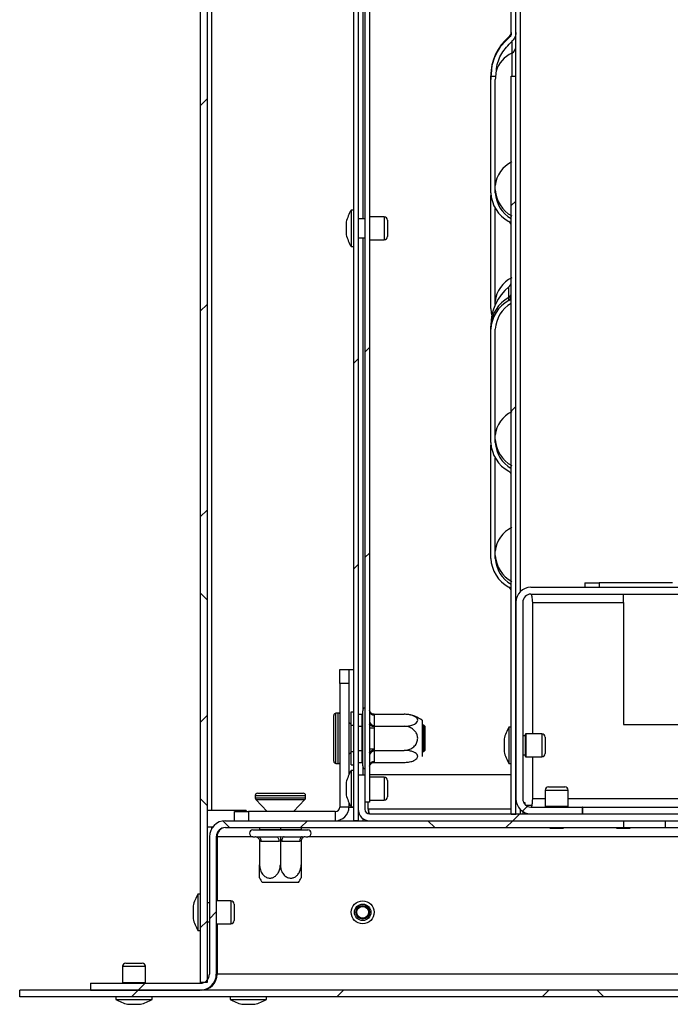
# Model space of a CAD drawing. Units: millimetres. Extents: x 70 to 5200, y 15 to 2445.
# Drawn here: x 4437 to 4579, y 1002 to 1217 of the extents above; entities that cross this region are included whole.
import ezdxf

# ---------------------------------------------------------------- set-up
doc = ezdxf.new("R2010")
doc.units = ezdxf.units.MM
doc.header["$LTSCALE"] = 10

msp = doc.modelspace()

# ---------------------------------------------------------------- hatches: boundary and pattern name
at = {"linetype": 'Continuous', "lineweight": 18}
h = msp.add_hatch(dxfattribs=at)
h.set_pattern_fill('ANSI32', scale=10, style=0)
edge = h.paths.add_edge_path(flags=0)
edge.add_line((4509.5225, 1042.0525), (4510.5225, 1042.0525))
edge.add_line((4510.5225, 1042.0525), (4510.5225, 1300.8525))
edge.add_arc((4511.5225, 1300.8525), 1, 90, 180, ccw=False)
edge.add_line((4511.5225, 1301.8525), (4520.0225, 1301.8525))
edge.add_arc((4520.0225, 1300.8525), 1, 0, 90, ccw=False)
edge.add_line((4521.0225, 1300.8525), (4521.0225, 1294.8525))
edge.add_line((4521.0225, 1294.8525), (4522.0225, 1294.8525))
edge.add_line((4522.0225, 1294.8525), (4522.0225, 1300.8525))
edge.add_arc((4520.0225, 1300.8525), 2, 0, 90)
edge.add_line((4520.0225, 1302.8525), (4511.5225, 1302.8525))
edge.add_arc((4511.5225, 1300.8525), 2, 90, 180)
edge.add_line((4509.5225, 1300.8525), (4509.5225, 1042.0525))
h = msp.add_hatch(dxfattribs=at)
h.set_pattern_fill('ANSI32', scale=10, style=0)
h.paths.add_polyline_path([(4513.0225, 1294.888), (4512.0225, 1294.888), (4512.0225, 1046.0919), (4513.0225, 1046.0919)], flags=0)
h = msp.add_hatch(dxfattribs=at)
h.set_pattern_fill('ANSI38', scale=10, style=0)
h.paths.add_polyline_path([(4476.0225, 1006.7525), (4477.5225, 1006.7525), (4477.5225, 1285.2525), (4476.0225, 1285.2525)], flags=0)
h = msp.add_hatch(dxfattribs=at)
h.set_pattern_fill('ANSI32', scale=10, style=0)
edge = h.paths.add_edge_path(flags=0)
edge.add_arc((4543.0225, 1262.383), 2, 360, 450)
edge.add_line((4543.0225, 1264.383), (4515.0225, 1264.383))
edge.add_line((4515.0225, 1264.383), (4515.0225, 1263.383))
edge.add_line((4515.0225, 1263.383), (4543.0225, 1263.383))
edge.add_arc((4543.0225, 1262.383), 1, 0, 90, ccw=False)
edge.add_line((4544.0225, 1262.383), (4544.0225, 1214.2426))
edge.add_spline(control_points=[(4544.0225, 1214.2426), (4544.0225, 1214.1048), (4544.0038, 1213.9657), (4543.9673, 1213.8328), (4543.9215, 1213.6655), (4543.8462, 1213.5038), (4543.7474, 1213.3612), (4543.6724, 1213.2531), (4543.5827, 1213.1539), (4543.4825, 1213.0686)], knot_values=[0.00010706, 0.00010706, 0.00010706, 0.00010706, 0.0005203, 0.0005203, 0.0005203, 0.00104069, 0.00104069, 0.00104069, 0.00143305, 0.00143305, 0.00143305, 0.00143305], weights=[1, 1, 1, 1, 1, 1, 1, 1, 1, 1], degree=3, periodic=0)
edge.add_spline(control_points=[(4543.4825, 1213.0686), (4542.4722, 1212.2095), (4541.6081, 1211.1455), (4540.9732, 1209.9812), (4540.3662, 1208.8683), (4539.9524, 1207.6313), (4539.752, 1206.3796), (4539.7421, 1206.3176), (4539.7327, 1206.2556), (4539.7237, 1206.1935)], knot_values=[0.00000026, 0.00000026, 0.00000026, 0.00000026, 0.0039788, 0.0039788, 0.0039788, 0.00777442, 0.00777442, 0.00777442, 0.00795974, 0.00795974, 0.00795974, 0.00795974], weights=[1, 1, 1, 1, 1, 1, 1, 1, 1, 1], degree=3, periodic=0)
edge.add_ellipse((4550.5225, 1203.3751), major_axis=(0, 14.802), ratio=0.74314483, start_angle=79.023384, end_angle=84.868402)
edge.add_line((4539.5666, 1204.699), (4540.571, 1204.699))
edge.add_ellipse((4550.5225, 1203.3751), major_axis=(0, 13.4563), ratio=0.74314483, start_angle=77.909925, end_angle=84.353651, ccw=False)
edge.add_spline(control_points=[(4540.7443, 1206.1935), (4540.7542, 1206.2558), (4540.7646, 1206.318), (4540.7756, 1206.3801), (4540.9779, 1207.5229), (4541.3767, 1208.6489), (4541.9515, 1209.657), (4542.514, 1210.6436), (4543.2589, 1211.5452), (4544.1225, 1212.2826)], knot_values=[0.00169196, 0.00169196, 0.00169196, 0.00169196, 0.00188077, 0.00188077, 0.00188077, 0.00540143, 0.00540143, 0.00540143, 0.00884609, 0.00884609, 0.00884609, 0.00884609], weights=[1, 1, 1, 1, 1, 1, 1, 1, 1, 1], degree=3, periodic=0)
edge.add_spline(control_points=[(4544.1225, 1212.2826), (4544.2709, 1212.4093), (4544.4054, 1212.5543), (4544.521, 1212.7116), (4544.6925, 1212.945), (4544.8258, 1213.2114), (4544.9102, 1213.4885), (4544.9842, 1213.7316), (4545.0225, 1213.9885), (4545.0225, 1214.2426)], knot_values=[0.00000026, 0.00000026, 0.00000026, 0.00000026, 0.00058577, 0.00058577, 0.00058577, 0.00146156, 0.00146156, 0.00146156, 0.00222969, 0.00222969, 0.00222969, 0.00222969], weights=[1, 1, 1, 1, 1, 1, 1, 1, 1, 1], degree=3, periodic=0)
edge.add_line((4545.0225, 1214.2426), (4545.0225, 1262.383))
h = msp.add_hatch(dxfattribs=at)
h.set_pattern_fill('ANSI32', scale=10, style=0)
h.paths.add_polyline_path([(4544.0225, 1204.699), (4544.0225, 1043.5176), (4545.0225, 1043.5176), (4545.0225, 1204.699)], flags=0)
h = msp.add_hatch(dxfattribs=at)
h.set_pattern_fill('ANSI32', scale=10, style=0)
edge = h.paths.add_edge_path(flags=0)
edge.add_line((4559.5225, 1043.5525), (4559.5225, 1045.0525))
edge.add_line((4559.5225, 1045.0525), (4548.3225, 1045.0525))
edge.add_arc((4548.3225, 1046.8525), 1.8, 180, 270, ccw=False)
edge.add_line((4546.5225, 1046.8525), (4546.5225, 1089.7525))
edge.add_arc((4548.3225, 1089.7525), 1.8, 90, 180, ccw=False)
edge.add_line((4548.3225, 1091.5525), (4724.8943, 1091.5525))
edge.add_line((4724.8943, 1091.5525), (4724.8943, 1093.0525))
edge.add_line((4724.8943, 1093.0525), (4548.3225, 1093.0525))
edge.add_arc((4548.3225, 1089.7525), 3.3, 90, 180)
edge.add_line((4545.0225, 1089.7525), (4545.0225, 1046.8525))
edge.add_arc((4548.3225, 1046.8525), 3.3, 180, 270)
edge.add_line((4548.3225, 1043.5525), (4559.5225, 1043.5525))
h = msp.add_hatch(dxfattribs=at)
h.set_pattern_fill('ANSI32', scale=10, style=0)
edge = h.paths.add_edge_path(flags=0)
edge.add_line((4513.0225, 1042.0525), (4760.0882, 1042.0525))
edge.add_line((4760.0882, 1042.0525), (4760.0882, 1043.5525))
edge.add_line((4760.0882, 1043.5525), (4513.0225, 1043.5525))
edge.add_arc((4513.0225, 1044.5525), 1, 180, 270, ccw=False)
edge.add_line((4512.0225, 1044.5525), (4512.0225, 1052.0525))
edge.add_line((4512.0225, 1052.0525), (4510.5225, 1052.0525))
edge.add_line((4510.5225, 1052.0525), (4510.5225, 1044.5525))
edge.add_arc((4513.0225, 1044.5525), 2.5, 180, 270)
h = msp.add_hatch(dxfattribs=at)
h.set_pattern_fill('ANSI38', scale=10, style=0)
edge = h.paths.add_edge_path(flags=0)
edge.add_line((4476.0225, 1006.5525), (4452.0225, 1006.5525))
edge.add_line((4452.0225, 1006.5525), (4452.0225, 1005.0525))
edge.add_line((4452.0225, 1005.0525), (4476.0225, 1005.0525))
edge.add_arc((4476.0225, 1008.5525), 3.5, 270, 360)
edge.add_line((4479.5225, 1008.5525), (4479.5225, 1038.5525))
edge.add_arc((4481.5225, 1038.5525), 2, 90, 180, ccw=False)
edge.add_line((4481.5225, 1040.5525), (4568.5731, 1040.5525))
edge.add_line((4568.5731, 1040.5525), (4568.5731, 1042.0525))
edge.add_line((4568.5731, 1042.0525), (4481.5225, 1042.0525))
edge.add_arc((4481.5225, 1038.5525), 3.5, 90, 180)
edge.add_line((4478.0225, 1038.5525), (4478.0225, 1008.5525))
edge.add_arc((4476.0225, 1008.5525), 2, -90, 0, ccw=False)
h = msp.add_hatch(dxfattribs=at)
h.set_pattern_fill('ANSI38', scale=10, style=0)
h.paths.add_polyline_path([(4436.5225, 1005.0525), (4436.5225, 1003.5525), (4584.2732, 1003.5525), (4584.2732, 1005.0525)], flags=0)

# ---------------------------------------------------------------- linework, layer by layer
at = {"color": 7, "linetype": 'Continuous', "lineweight": 25}
for p, q in [((4478.5225, 1044.2525), (4478.5225, 1343.2525)), ((4509.5225, 1300.8525), (4509.5225, 1042.0525)), ((4510.5225, 1300.8525), (4510.5225, 1042.0525)), ((4512.0225, 1294.888), (4512.0225, 1046.0919)), ((4513.0225, 1294.888), (4513.0225, 1046.0919)), ((4476.0225, 1285.2525), (4476.0225, 1006.7525)), ((4477.5225, 1285.2525), (4477.5225, 1006.7525)), ((4544.0225, 1214.2426), (4544.0225, 1262.383)), ((4545.0225, 1214.2426), (4545.0225, 1262.383)), ((4545.0225, 1211.0158), (4545.0225, 1214.2426)), ((4545.0225, 1204.699), (4545.0225, 1211.0158)), ((4539.5225, 1204.637), (4539.5225, 1204.8035)), ((4539.5225, 1203.9678), (4539.5225, 1204.637)), ((4539.5666, 1204.699), (4540.571, 1204.699)), ((4544.0225, 1204.699), (4545.0225, 1204.699)), ((4544.0225, 1043.5176), (4544.0225, 1204.699)), ((4545.0225, 1043.5176), (4545.0225, 1204.699)), ((4539.5225, 1179.2236), (4539.5225, 1203.9678)), ((4540.5225, 1179.2236), (4540.5225, 1203.9678)), ((4539.529, 1178.9428), (4539.5225, 1178.6621)), ((4539.5225, 1153.9178), (4539.5225, 1178.6621)), ((4509.5225, 1175.4275), (4508.9725, 1175.4275)), ((4508.9725, 1175.4275), (4508.9725, 1167.4775)), ((4540.5225, 1154.8262), (4540.5225, 1175.818)), ((4507.9225, 1172.8525), (4507.9225, 1170.0525)), ((4512.0225, 1173.5025), (4510.5225, 1173.5025)), ((4516.2225, 1173.9525), (4513.0225, 1173.9525)), ((4516.9225, 1173.2525), (4516.9225, 1169.6525)), ((4510.5225, 1169.4025), (4512.0225, 1169.4025)), ((4513.0225, 1168.9525), (4516.2225, 1168.9525)), ((4508.9725, 1167.4775), (4509.5225, 1167.4775)), ((4543.4825, 1155.6891), (4543.4825, 1156.3582)), ((4539.5225, 1149.408), (4539.5225, 1150.0771)), ((4539.5225, 1124.6637), (4539.5225, 1149.408)), ((4540.5225, 1124.6637), (4540.5225, 1149.408)), ((4539.529, 1124.383), (4539.5225, 1124.1022)), ((4539.5225, 1099.358), (4539.5225, 1124.1022)), ((4540.5225, 1099.358), (4540.5225, 1121.2582)), ((4548.3225, 1093.0525), (4724.8943, 1093.0525)), ((4560.0718, 1094.0525), (4560.0718, 1093.0525)), ((4560.0718, 1094.0525), (4563.2273, 1094.0525)), ((4579.2624, 1094.0525), (4563.2273, 1094.0525)), ((4563.2273, 1094.0525), (4563.2273, 1093.0525)), ((4548.3225, 1091.5525), (4724.8943, 1091.5525)), ((4568.5225, 1089.7525), (4568.5225, 1091.5525)), ((4545.0225, 1089.7525), (4545.0225, 1046.8525)), ((4546.5225, 1089.7525), (4546.5225, 1046.8525)), ((4548.6438, 1089.7525), (4568.5225, 1089.7525)), ((4548.6438, 1089.7525), (4548.6438, 1061.0176)), ((4568.5225, 1089.7525), (4568.5225, 1063.0525)), ((4506.5225, 1075.0525), (4508.5225, 1075.0525)), ((4506.5225, 1072.0525), (4506.5225, 1075.0525)), ((4508.5225, 1075.0525), (4508.5225, 1072.0525)), ((4508.5225, 1075.0525), (4509.5225, 1075.0525)), ((4508.5225, 1072.0525), (4506.5225, 1072.0525)), ((4506.5225, 1072.0525), (4506.5225, 1045.0525)), ((4508.5225, 1072.0525), (4508.5225, 1052.1309)), ((4505.1786, 1055.0525), (4505.1786, 1065.0525)), ((4506.1822, 1065.5525), (4505.6786, 1065.5525)), ((4509.0225, 1065.826), (4509.5225, 1065.826)), ((4509.0225, 1062.9393), (4509.0225, 1065.826)), ((4510.5225, 1065.3064), (4511.4225, 1065.3064)), ((4511.4225, 1065.3064), (4511.5225, 1065.4219)), ((4511.4225, 1062.6795), (4511.4225, 1065.3064)), ((4511.5225, 1054.8564), (4511.5225, 1066.0525)), ((4511.5225, 1054.0525), (4511.5225, 1066.0525)), ((4514.0168, 1065.3064), (4514.0225, 1065.1328)), ((4514.0168, 1065.3064), (4520.6225, 1065.3064)), ((4514.0168, 1065.3064), (4514.0225, 1065.1328)), ((4514.0225, 1065.1328), (4514.0225, 1062.853)), ((4509.0225, 1063.0975), (4508.5225, 1063.5618)), ((4509.0225, 1062.9393), (4509.5225, 1062.9393)), ((4509.0225, 1057.1658), (4509.0225, 1062.9393)), ((4510.5225, 1062.6795), (4511.4225, 1062.6795)), ((4511.5225, 1062.7372), (4511.4225, 1062.6795)), ((4511.4225, 1057.4256), (4511.4225, 1062.6795)), ((4514.0225, 1062.853), (4514.0168, 1062.6795)), ((4514.0225, 1062.853), (4514.0168, 1062.6795)), ((4514.0168, 1062.6795), (4514.0225, 1062.3323)), ((4514.0168, 1062.6795), (4520.6225, 1062.6795)), ((4514.0168, 1062.6795), (4514.0225, 1062.3323)), ((4524.5225, 1063.9929), (4524.5225, 1062.0227)), ((4524.5225, 1063.9929), (4524.5225, 1056.1121)), ((4524.8786, 1062.9525), (4524.5225, 1062.9525)), ((4525.1786, 1062.6525), (4524.8786, 1062.9525)), ((4524.8786, 1057.1525), (4524.8786, 1062.9525)), ((4525.1786, 1057.4525), (4525.1786, 1062.6525)), ((4568.5225, 1063.0525), (4608.5225, 1063.0525)), ((4513.0225, 1062.3323), (4514.0225, 1062.3323)), ((4514.0225, 1062.3323), (4514.0225, 1057.7727)), ((4524.5225, 1062.0227), (4524.5225, 1056.1121)), ((4544.0225, 1062.4926), (4543.4725, 1062.4926)), ((4543.4725, 1062.4926), (4543.4725, 1054.5426)), ((4547.0225, 1060.5676), (4546.5225, 1060.5676)), ((4547.0225, 1060.8176), (4547.0225, 1056.2176)), ((4550.7225, 1061.0176), (4547.2225, 1061.0176)), ((4542.4225, 1059.9176), (4542.4225, 1057.1176)), ((4551.4225, 1060.3176), (4551.4225, 1056.7176)), ((4508.5225, 1056.5433), (4509.0225, 1057.0076)), ((4509.0225, 1057.1658), (4509.5225, 1057.1658)), ((4509.0225, 1054.279), (4509.0225, 1057.1658)), ((4510.5225, 1057.4256), (4511.4225, 1057.4256)), ((4511.5225, 1057.3678), (4511.4225, 1057.4256)), ((4511.4225, 1054.7986), (4511.4225, 1057.4256)), ((4513.0225, 1057.7727), (4514.0225, 1057.7727)), ((4514.0225, 1057.7727), (4514.0168, 1057.4256)), ((4514.0225, 1057.7727), (4514.0168, 1057.4256)), ((4514.0168, 1057.4256), (4520.6225, 1057.4256)), ((4514.0168, 1057.4256), (4514.0225, 1057.252)), ((4514.0168, 1057.4256), (4514.0225, 1057.252)), ((4514.0225, 1057.252), (4514.0225, 1054.9722)), ((4524.5225, 1057.1525), (4524.8786, 1057.1525)), ((4524.8786, 1057.1525), (4525.1786, 1057.4525)), ((4546.5225, 1056.4676), (4547.0225, 1056.4676)), ((4505.6786, 1054.5525), (4506.1822, 1054.5525)), ((4509.0225, 1054.279), (4509.5225, 1054.279)), ((4510.5225, 1054.7986), (4511.4225, 1054.7986)), ((4511.5225, 1054.6832), (4511.4225, 1054.7986)), ((4511.5225, 1054.0525), (4511.5225, 1054.8564)), ((4514.0225, 1054.9722), (4514.0168, 1054.7986)), ((4514.0225, 1054.9722), (4514.0168, 1054.7986)), ((4514.0168, 1054.7986), (4520.6225, 1054.7986)), ((4543.4725, 1054.5426), (4544.0225, 1054.5426)), ((4547.2225, 1056.0176), (4550.7225, 1056.0176)), ((4548.6438, 1056.0176), (4548.6438, 1046.8525)), ((4509.5225, 1053.0275), (4508.9725, 1053.0275)), ((4508.9725, 1053.0275), (4508.9725, 1045.0775)), ((4510.5225, 1052.0525), (4510.5225, 1044.5525)), ((4510.5225, 1052.0525), (4512.0225, 1052.0525)), ((4512.0225, 1052.0525), (4512.0225, 1044.5525)), ((4544.0225, 1052.0525), (4513.0225, 1052.0525)), ((4507.9225, 1050.4525), (4507.9225, 1047.6525)), ((4516.2225, 1051.5525), (4513.0225, 1051.5525)), ((4516.9225, 1050.8525), (4516.9225, 1047.2525)), ((4488.0225, 1047.5525), (4488.0225, 1047.0489)), ((4488.5225, 1048.0525), (4496.9731, 1048.0525)), ((4496.9731, 1048.0525), (4498.5225, 1048.0525)), ((4499.0225, 1047.0489), (4499.0225, 1047.5525)), ((4551.4225, 1048.7525), (4551.4225, 1045.2525)), ((4552.1225, 1049.4525), (4555.7225, 1049.4525)), ((4556.4225, 1045.2525), (4556.4225, 1048.7525)), ((4488.1561, 1046.7086), (4490.6225, 1044.0525)), ((4496.4225, 1044.0525), (4498.8889, 1046.7086)), ((4508.5225, 1045.9741), (4508.5225, 1045.0525)), ((4513.0225, 1046.0919), (4512.0225, 1046.0919)), ((4512.7296, 1044.5525), (4512.7296, 1046.0919)), ((4513.0225, 1046.5525), (4516.2225, 1046.5525)), ((4547.0225, 1045.9824), (4546.7467, 1045.9824)), ((4547.0225, 1045.6075), (4547.0225, 1045.9824)), ((4478.5225, 1044.2525), (4477.5225, 1044.2525)), ((4486.0225, 1044.2525), (4478.5225, 1044.2525)), ((4483.5225, 1042.0525), (4483.5225, 1044.0525)), ((4483.5225, 1044.0525), (4486.5225, 1044.0525)), ((4486.0225, 1044.2525), (4486.0225, 1044.0525)), ((4486.5225, 1044.0525), (4486.5225, 1042.0525)), ((4505.5225, 1044.0525), (4486.5225, 1044.0525)), ((4505.5225, 1044.0525), (4505.5225, 1042.0525)), ((4508.5225, 1045.0525), (4506.5225, 1045.0525)), ((4508.5225, 1045.0525), (4509.5225, 1045.0525)), ((4508.9725, 1045.0775), (4509.5225, 1045.0775)), ((4512.7296, 1044.5525), (4512.8027, 1043.5972)), ((4513.0225, 1043.5525), (4760.0882, 1043.5525)), ((4544.0225, 1043.5176), (4545.0225, 1043.5176)), ((4546.5225, 1044.0867), (4546.5225, 1043.5525)), ((4547.0225, 1043.5525), (4547.0225, 1043.8194)), ((4548.3225, 1045.0525), (4559.5225, 1045.0525)), ((4548.3225, 1043.5525), (4559.5225, 1043.5525)), ((4559.5225, 1045.0525), (4559.5225, 1043.5525)), ((4559.5932, 1045.0525), (4559.5225, 1045.0525)), ((4559.5932, 1045.0525), (4559.5932, 1043.5525)), ((4559.5932, 1045.0525), (4651.5225, 1045.0525)), ((4481.5225, 1042.0525), (4568.5731, 1042.0525)), ((4510.5225, 1042.0525), (4509.5225, 1042.0525)), ((4513.0225, 1042.0525), (4760.0882, 1042.0525)), ((4568.5731, 1042.0525), (4568.5731, 1040.5525)), ((4577.6398, 1042.0525), (4577.6398, 1040.5525)), ((4477.5225, 1040.7525), (4478.5225, 1040.7525)), ((4478.5225, 1040.7525), (4478.8003, 1040.7525)), ((4481.5225, 1040.5525), (4568.5731, 1040.5525)), ((4487.5225, 1040.0525), (4490.5225, 1040.0525)), ((4488.8725, 1040.0525), (4488.9725, 1040.1525)), ((4488.9725, 1040.5525), (4488.9725, 1040.1525)), ((4488.9725, 1040.1525), (4493.5225, 1040.1525)), ((4490.5225, 1040.0525), (4499.5225, 1040.0525)), ((4493.5225, 1040.5525), (4493.5225, 1040.1525)), ((4493.5225, 1040.0525), (4493.5225, 1040.1525)), ((4493.5225, 1040.1525), (4498.0725, 1040.1525)), ((4498.0725, 1040.5525), (4498.0725, 1040.1525)), ((4498.1725, 1040.0525), (4498.0725, 1040.1525)), ((4552.5225, 1040.4525), (4555.3225, 1040.4525)), ((4567.1225, 1040.4525), (4569.9225, 1040.4525)), ((4568.5731, 1040.5525), (4577.6398, 1040.5525)), ((4577.6398, 1040.5525), (4602.7055, 1040.5525)), ((4478.0225, 1038.5525), (4478.0225, 1008.5525)), ((4479.5225, 1038.5525), (4479.5225, 1008.5525)), ((4479.6992, 1038.5525), (4479.6992, 1024.5525)), ((4487.5225, 1038.5525), (4487.9725, 1038.5525)), ((4487.9725, 1038.5525), (4488.1747, 1038.5733)), ((4488.1747, 1038.5733), (4488.7731, 1038.5525)), ((4488.7731, 1038.5525), (4492.7218, 1038.5525)), ((4488.9725, 1037.5582), (4488.9725, 1032.4525)), ((4489.2731, 1037.5525), (4488.9725, 1037.5582)), ((4493.2218, 1037.5525), (4489.2731, 1037.5525)), ((4492.7218, 1038.5525), (4493.5225, 1038.5733)), ((4493.5225, 1037.5582), (4493.2218, 1037.5525)), ((4493.5225, 1038.5733), (4494.3231, 1038.5525)), ((4493.5225, 1037.5582), (4493.5225, 1032.4525)), ((4493.8231, 1037.5525), (4493.5225, 1037.5582)), ((4497.7718, 1037.5525), (4493.8231, 1037.5525)), ((4494.3231, 1038.5525), (4498.2718, 1038.5525)), ((4498.0725, 1037.5582), (4497.7718, 1037.5525)), ((4498.0725, 1037.5582), (4498.0725, 1032.4525)), ((4498.2718, 1038.5525), (4498.8703, 1038.5733)), ((4498.8703, 1038.5733), (4499.0725, 1038.5525)), ((4499.0725, 1038.5525), (4499.5225, 1038.5525)), ((4496.935, 1028.5525), (4489.582, 1028.5525)), ((4497.4629, 1028.5525), (4496.935, 1028.5525)), ((4476.0225, 1026.0275), (4475.4725, 1026.0275)), ((4475.4725, 1026.0275), (4475.4725, 1018.0775)), ((4478.0225, 1024.1025), (4477.5225, 1024.1025)), ((4482.7225, 1024.5525), (4479.5225, 1024.5525)), ((4483.4225, 1023.8525), (4483.4225, 1020.2525)), ((4474.4225, 1023.4525), (4474.4225, 1020.6525)), ((4477.5225, 1020.0025), (4478.0225, 1020.0025)), ((4479.5225, 1019.5525), (4482.7225, 1019.5525)), ((4479.6992, 1019.5525), (4479.6992, 1008.5525)), ((4475.4725, 1018.0775), (4476.0225, 1018.0775)), ((4459.7225, 1010.9525), (4461.5225, 1010.9525)), ((4461.5225, 1010.9525), (4463.3225, 1010.9525)), ((4459.0225, 1010.2525), (4459.0225, 1006.7525)), ((4464.0225, 1006.7525), (4464.0225, 1010.2525)), ((4477.5225, 1006.7525), (4476.0225, 1006.7525)), ((4584.2732, 1005.0525), (4436.5225, 1005.0525)), ((4436.5225, 1003.5525), (4436.5225, 1005.0525)), ((4452.0225, 1006.5525), (4452.0225, 1005.0525)), ((4452.0225, 1006.5525), (4476.0225, 1006.5525)), ((4452.0225, 1005.0525), (4476.0225, 1005.0525)), ((4476.1992, 1005.057), (4476.1992, 1005.0525)), ((4584.2732, 1003.5525), (4436.5225, 1003.5525)), ((4457.5475, 1003.5525), (4457.5475, 1003.0025)), ((4457.5475, 1003.0025), (4461.5225, 1003.0025)), ((4461.5225, 1003.0025), (4465.4975, 1003.0025)), ((4465.4975, 1003.0025), (4465.4975, 1003.5525)), ((4482.5475, 1003.5525), (4482.5475, 1003.0025)), ((4482.5475, 1003.0025), (4486.5225, 1003.0025)), ((4486.5225, 1003.0025), (4490.4975, 1003.0025)), ((4490.4975, 1003.0025), (4490.4975, 1003.5525)), ((4460.1225, 1001.9525), (4461.5225, 1001.9525)), ((4461.5225, 1001.9525), (4462.9225, 1001.9525)), ((4485.1225, 1001.9525), (4486.5225, 1001.9525)), ((4486.5225, 1001.9525), (4487.9225, 1001.9525))]:
    msp.add_line(p, q, dxfattribs=at)
at = {"color": 8, "linetype": 'Continuous', "lineweight": 25}
for p, q in [((4511.5225, 1269.4025), (4511.5225, 1173.5025)), ((4546.0225, 1092.119), (4546.0225, 1243.3958)), ((4543.4825, 1213.0686), (4543.4825, 1213.2556)), ((4544.1225, 1212.4872), (4544.1225, 1209.7304)), ((4544.1225, 1209.7304), (4544.1225, 1204.699)), ((4516.2225, 1173.9525), (4516.2225, 1168.9525)), ((4511.5225, 1169.4025), (4511.5225, 1066.0525)), ((4543.4825, 1156.3582), (4543.4825, 1158.6958)), ((4505.6786, 1054.5525), (4505.6786, 1065.5525)), ((4506.1822, 1054.5525), (4506.1822, 1065.5525)), ((4547.2225, 1061.0176), (4547.2225, 1056.0176)), ((4550.7225, 1061.0176), (4550.7225, 1056.0176)), ((4511.5225, 1054.0525), (4511.5225, 1052.0525)), ((4516.2225, 1051.5525), (4516.2225, 1046.5525)), ((4488.0225, 1047.5525), (4497.3182, 1047.5525)), ((4497.3182, 1047.5525), (4499.0225, 1047.5525)), ((4551.4225, 1048.7525), (4556.4225, 1048.7525)), ((4488.0225, 1047.0489), (4497.3182, 1047.0489)), ((4488.1561, 1046.7086), (4497.226, 1046.7086)), ((4497.226, 1046.7086), (4498.8889, 1046.7086)), ((4497.3182, 1047.0489), (4499.0225, 1047.0489)), ((4547.1547, 1045.4827), (4548.5029, 1045.4827)), ((4551.4225, 1046.8525), (4548.6438, 1046.8525)), ((4596.0225, 1046.8525), (4556.4225, 1046.8525)), ((4544.0225, 1044.5525), (4512.7296, 1044.5525)), ((4546.0225, 1043.5525), (4546.0225, 1044.4861)), ((4551.4225, 1045.2525), (4556.4225, 1045.2525)), ((4511.5225, 1042.5525), (4511.5225, 1042.0525)), ((4478.5225, 1040.3553), (4478.5225, 1040.7525)), ((4487.5225, 1038.5525), (4479.6992, 1038.5525)), ((4630.0065, 1038.5525), (4499.5225, 1038.5525)), ((4482.7225, 1024.5525), (4482.7225, 1019.5525)), ((4459.0225, 1010.2525), (4461.5225, 1010.2525)), ((4461.5225, 1010.2525), (4464.0225, 1010.2525)), ((4459.0225, 1006.7525), (4461.5225, 1006.7525)), ((4461.5225, 1006.7525), (4464.0225, 1006.7525)), ((4630.0065, 1008.5525), (4479.6992, 1008.5525))]:
    msp.add_line(p, q, dxfattribs=at)
at = {"color": 7, "linetype": 'Continuous', "lineweight": 25, "flags": 128}
for points in [[(4539.5225, 1153.9178), (4539.5884, 1153.0242), (4539.7263, 1152.3514)], [(4552.1761, 1040.5525), (4552.1876, 1040.549), (4552.5225, 1040.4525)], [(4555.3225, 1040.4525), (4555.6573, 1040.549), (4555.6688, 1040.5525)], [(4566.7761, 1040.5525), (4566.7876, 1040.549), (4567.1225, 1040.4525)], [(4569.9225, 1040.4525), (4570.2573, 1040.549), (4570.2688, 1040.5525)], [(4488.7731, 1038.5525), (4488.8706, 1038.5333), (4488.9644, 1038.4764), (4489.0509, 1038.384), (4489.1267, 1038.2596), (4489.1888, 1038.1081), (4489.235, 1037.9352), (4489.2635, 1037.7476), (4489.2731, 1037.5525)], [(4492.7218, 1038.5525), (4492.8194, 1038.5333), (4492.9132, 1038.4764), (4492.9996, 1038.384), (4493.0754, 1038.2596), (4493.1376, 1038.1081), (4493.1838, 1037.9352), (4493.2122, 1037.7476), (4493.2218, 1037.5525)], [(4494.3231, 1038.5525), (4494.2256, 1038.5333), (4494.1318, 1038.4764), (4494.0453, 1038.384), (4493.9695, 1038.2596), (4493.9074, 1038.1081), (4493.8612, 1037.9352), (4493.8327, 1037.7476), (4493.8231, 1037.5525)], [(4498.2718, 1038.5525), (4498.1743, 1038.5333), (4498.0805, 1038.4764), (4497.994, 1038.384), (4497.9183, 1038.2596), (4497.8561, 1038.1081), (4497.8099, 1037.9352), (4497.7814, 1037.7476), (4497.7718, 1037.5525)]]:
    msp.add_lwpolyline(points, dxfattribs=at)
at = {"color": 7, "linetype": 'Continuous', "lineweight": 25}
for radius in [2.5, 1.8, 1.5, 1.3]:
    msp.add_circle((4511.5225, 1022.0525), radius, dxfattribs=at)
for centre, radius, start, end in [((4550.5225, 1204.8035), 11, 129.791819, 180), ((4542.5225, 1214.4082), 1.5, 309.791819, 0), ((4543.4822, 1211.1365), 1.5449, 294.481547, 355.519488), ((4545.6779, 1204.6324), 6.1554, 165.308563, 179.957339), ((4545.615, 1203.9674), 6.0926, 173.102916, 179.995575), ((4546.0646, 1203.9673), 5.5421, 172.412955, 179.99411), ((4546.6834, 1180.3256), 6.1798, 114.481547, 175.519488), ((4547.0988, 1179.6112), 7.5862, 182.92906, 241.530324), ((4547.41, 1180.2451), 6.8966, 182.92906, 241.530324), ((4547.3743, 1179.5617), 6.8602, 182.82551, 240.751863), ((4518.9629, 1169.8522), 11.4409, 150.835516, 164.796457), ((4516.2225, 1173.2525), 0.7, 360, 90), ((4542.9893, 1172.033), 1.0345, 2.92906, 61.530324), ((4518.9629, 1173.0529), 11.4409, 195.203543, 209.164484), ((4516.2225, 1169.6525), 0.7, 270, 0), ((4546.6834, 1155.0199), 6.1798, 114.481547, 175.519488), ((4542.5225, 1159.8483), 1.5, 309.791819, 0), ((4550.5225, 1150.2436), 11, 129.791819, 180), ((4542.9893, 1157.2676), 1.0345, 298.469676, 357.07094), ((4547.0988, 1149.6894), 7.5862, 118.469676, 177.07094), ((4547.0988, 1149.0203), 7.5862, 118.469676, 177.07094), ((4547.3743, 1149.0698), 6.8602, 119.248137, 177.17449), ((4542.9893, 1156.5985), 1.0345, 298.469676, 357.07094), ((4546.6834, 1125.7657), 6.1798, 114.481547, 175.519488), ((4547.41, 1125.6852), 6.8966, 182.92906, 241.530324), ((4547.0988, 1125.0513), 7.5862, 182.92906, 241.530324), ((4547.3743, 1125.0019), 6.8602, 182.82551, 240.751863), ((4542.9893, 1117.4732), 1.0345, 2.92906, 61.530324), ((4546.6834, 1100.46), 6.1798, 114.481547, 175.519488), ((4547.0988, 1099.7456), 7.5862, 182.92906, 241.530324), ((4547.41, 1100.3795), 6.8966, 182.92906, 241.530324), ((4547.3743, 1099.6961), 6.8602, 182.82551, 240.751863), ((4542.9893, 1092.1674), 1.0345, 2.92906, 61.530324), ((4548.3225, 1089.7525), 3.3, 90, 180), ((4548.3225, 1089.7525), 1.8, 90, 180), ((4505.6786, 1065.0525), 0.5, 90, 180), ((4506.1822, 1065.0525), 0.5, 47.121096, 90), ((4512.2725, 1066.0525), 0.75, 109.471221, 180), ((4513.96, 1066.071), 0.9403, 184.40195, 273.811261), ((4520.6225, 1058.8597), 6.4467, 85.09511, 85.556424), ((4520.6225, 1058.8597), 6.4467, 52.77422, 85.09511), ((4513.96, 1063.7912), 0.9403, 184.40195, 273.811261), ((4553.4629, 1056.9173), 11.4409, 150.835516, 164.796457), ((4547.2225, 1060.8176), 0.2, 90, 180), ((4550.7225, 1060.3176), 0.7, 360, 90), ((4513.96, 1056.3138), 0.9403, 86.188739, 175.59805), ((4553.4629, 1060.118), 11.4409, 195.203543, 209.164484), ((4547.2225, 1056.2176), 0.2, 180, 270), ((4550.7225, 1056.7176), 0.7, 270, 0), ((4505.6786, 1055.0525), 0.5, 180, 270), ((4506.1822, 1055.0525), 0.5, 270, 312.878904), ((4512.2725, 1054.0525), 0.75, 180, 250.528779), ((4513.96, 1054.034), 0.9403, 86.188739, 175.59805), ((4520.6225, 1061.2454), 6.4467, 273.41047, 274.848283), ((4518.9629, 1047.4522), 11.4409, 150.835516, 164.796457), ((4516.2225, 1050.8525), 0.7, 360, 90), ((4488.5225, 1047.5525), 0.5, 90, 180), ((4498.5225, 1047.5525), 0.5, 0, 90), ((4518.9629, 1050.6529), 11.4409, 195.203543, 209.164484), ((4552.1225, 1048.7525), 0.7, 90, 180), ((4555.7225, 1048.7525), 0.7, 0, 90), ((4488.5225, 1047.0489), 0.5, 180, 222.878904), ((4498.5225, 1047.0489), 0.5, 317.121096, 0), ((4516.2225, 1047.2525), 0.7, 270, 0), ((4548.3225, 1046.8525), 3.3, 180, 270), ((4548.3225, 1046.8525), 1.8, 180, 270), ((4505.5225, 1045.0525), 3, 270, 0), ((4505.5225, 1045.0525), 1, 270, 0), ((4513.0225, 1044.5525), 2.5, 180, 270), ((4513.0225, 1044.5525), 1, 180, 270), ((4551.6225, 1045.2525), 0.2, 180, 270), ((4556.2225, 1045.2525), 0.2, 270, 0), ((4481.5225, 1038.5525), 3.5, 90, 180), ((4481.5225, 1038.5525), 2, 90, 180), ((4487.5225, 1039.3025), 0.75, 90, 270), ((4499.5225, 1039.3025), 0.75, 270, 90), ((4494.7153, 1032.4525), 6.4467, 206.745751, 217.22578), ((4492.3296, 1032.4525), 6.4467, 322.77422, 333.250363), ((4485.4629, 1020.4522), 11.4409, 150.835516, 164.796457), ((4482.7225, 1023.8525), 0.7, 360, 90), ((4485.4629, 1023.6529), 11.4409, 195.203543, 209.164484), ((4482.7225, 1020.2525), 0.7, 270, 0), ((4459.7225, 1010.2525), 0.7, 90, 180), ((4463.3225, 1010.2525), 0.7, 360, 90), ((4459.2225, 1006.7525), 0.2, 180, 270), ((4463.8225, 1006.7525), 0.2, 270, 360), ((4476.0225, 1008.5525), 2, 270, 0), ((4476.0225, 1008.5525), 3.5, 270, 0), ((4476.1992, 1008.5525), 3.5, 270, 0), ((4463.1228, 1012.993), 11.4409, 240.835516, 254.796457), ((4459.9221, 1012.993), 11.4409, 285.203543, 299.164484), ((4488.1228, 1012.993), 11.4409, 240.835516, 254.796457), ((4484.9221, 1012.993), 11.4409, 285.203543, 299.164484)]:
    msp.add_arc(centre, radius, start, end, dxfattribs=at)
at = {"color": 8, "linetype": 'Continuous', "lineweight": 25}
msp.add_arc((4546.9472, 1203.7965), 6.572, 115.455877, 162.344762, dxfattribs=at)
at = {"color": 7, "linetype": 'Continuous', "lineweight": 25}
for centre, major_axis, ratio, start_param, end_param in [((4550.5225, 1203.3751), (0, 14.802), 0.74314483, 1.37921823, 1.48123305), ((4550.5225, 1203.3751), (0, 13.4563), 0.74314483, 1.3597847, 1.47224895), ((4481.5225, 1038.5525), (0, 2), 0.91161165, 0, 1.57079633), ((4481.5225, 1038.5525), (0, 3.5), 0.52092094, 1.29202889, 1.57079633), ((4476.1992, 1008.5525), (3.5, 0), 0.57142857, 5.89585741, 6.28318531)]:
    msp.add_ellipse(centre, major_axis=major_axis, ratio=ratio, start_param=start_param, end_param=end_param, dxfattribs=at)
for points, knots in [([(4539.7237, 1206.1935), (4539.733, 1206.2555), (4539.9292, 1207.5713), (4540.5854, 1209.4933), (4542.0203, 1211.6817), (4542.9896, 1212.6011), (4543.4825, 1213.0686)], [0, 0, 0, 0, 0.02356843, 0.4997449, 0.7456467, 1, 1, 1, 1]), ([(4544.0225, 1214.2426), (4544.0113, 1214.1047), (4543.9862, 1213.7934), (4543.7926, 1213.3778), (4543.5759, 1213.1618), (4543.4825, 1213.0686)], [0, 0, 0, 0, 0.31124303, 0.70291184, 1, 1, 1, 1]), ([(4545.0225, 1214.2426), (4544.9999, 1213.9882), (4544.9517, 1213.4439), (4544.608, 1212.7606), (4544.2618, 1212.4198), (4544.1225, 1212.2826)], [0, 0, 0, 0, 0.34389056, 0.73588427, 1, 1, 1, 1]), ([(4540.7443, 1206.1935), (4540.7545, 1206.2557), (4540.9539, 1207.4624), (4541.7256, 1209.7818), (4543.3293, 1211.455), (4544.1225, 1212.2826)], [0, 0, 0, 0, 0.026744497, 0.518642188, 1, 1, 1, 1]), ([(4514.0168, 1065.3064), (4513.9135, 1065.3173), (4513.7072, 1065.339), (4513.4282, 1065.5038), (4513.1937, 1065.7541), (4513.0697, 1065.9895), (4513.0286, 1066.1345), (4513.0225, 1066.1563)], [0, 0, 0, 0, 0.22067374, 0.44074426, 0.67665734, 0.95152959, 1, 1, 1, 1]), ([(4513.0225, 1066.1563), (4513.0286, 1066.1345), (4513.0697, 1065.9895), (4513.1937, 1065.7541), (4513.4282, 1065.5038), (4513.7072, 1065.339), (4513.9135, 1065.3173), (4514.0168, 1065.3064)], [0, 0, 0, 0, 0.04847041, 0.32334266, 0.55925574, 0.77932626, 1, 1, 1, 1]), ([(4520.6225, 1062.6795), (4520.9589, 1062.6947), (4521.6324, 1062.7253), (4522.5477, 1062.9701), (4523.2316, 1063.3375), (4523.5688, 1063.7795), (4523.5585, 1064.2094), (4523.2722, 1064.5938), (4522.7467, 1064.9242), (4521.9906, 1065.1786), (4521.238, 1065.2939), (4520.7658, 1065.3035), (4520.6225, 1065.3064)], [0, 0, 0, 0, 0.11571854, 0.23159431, 0.34926258, 0.4554707, 0.55000222, 0.63999099, 0.73386558, 0.83693877, 0.95051614, 1, 1, 1, 1]), ([(4520.6225, 1062.6795), (4520.9589, 1062.6947), (4521.6324, 1062.7253), (4522.5477, 1062.9701), (4523.2316, 1063.3375), (4523.5688, 1063.7795), (4523.5585, 1064.2094), (4523.2722, 1064.5938), (4522.7467, 1064.9242), (4521.9906, 1065.1786), (4521.238, 1065.2939), (4520.7658, 1065.3035), (4520.6225, 1065.3064)], [0, 0, 0, 0, 0.115718543, 0.231594308, 0.349262583, 0.455470696, 0.55000222, 0.639990987, 0.733865577, 0.836938766, 0.950516143, 1, 1, 1, 1]), ([(4513.0017, 1063.1401), (4513.0022, 1063.1391), (4513.0133, 1063.1161), (4513.063, 1063.0319), (4513.1924, 1062.9032), (4513.4284, 1062.7782), (4513.7072, 1062.6958), (4513.9135, 1062.6849), (4514.0168, 1062.6795)], [0, 0, 0, 0, 0.00416158, 0.09650991, 0.357504794, 0.581507427, 0.79046733, 1, 1, 1, 1]), ([(4514.0168, 1062.6795), (4513.9135, 1062.6849), (4513.7072, 1062.6958), (4513.4284, 1062.7782), (4513.1924, 1062.9032), (4513.063, 1063.0319), (4513.0133, 1063.1161), (4513.0022, 1063.1391), (4513.0017, 1063.1401)], [0, 0, 0, 0, 0.20953267, 0.41849257, 0.64249521, 0.90349009, 0.99583842, 1, 1, 1, 1]), ([(4520.6225, 1057.4256), (4520.9589, 1057.4561), (4521.6324, 1057.5173), (4522.5477, 1058.0068), (4523.2316, 1058.7417), (4523.5688, 1059.6257), (4523.5585, 1060.4855), (4523.2722, 1061.2542), (4522.7467, 1061.9151), (4521.9906, 1062.4239), (4521.238, 1062.6545), (4520.7658, 1062.6737), (4520.6225, 1062.6795)], [0, 0, 0, 0, 0.11571854, 0.23159431, 0.34926258, 0.4554707, 0.55000222, 0.63999099, 0.73386558, 0.83693877, 0.95051614, 1, 1, 1, 1]), ([(4520.6225, 1057.4256), (4520.9589, 1057.4561), (4521.6324, 1057.5173), (4522.5477, 1058.0068), (4523.2316, 1058.7417), (4523.5688, 1059.6257), (4523.5585, 1060.4855), (4523.2722, 1061.2542), (4522.7467, 1061.9151), (4521.9906, 1062.4239), (4521.238, 1062.6545), (4520.7658, 1062.6737), (4520.6225, 1062.6795)], [0, 0, 0, 0, 0.11571854, 0.23159431, 0.34926258, 0.4554707, 0.55000222, 0.63999099, 0.73386558, 0.83693877, 0.95051614, 1, 1, 1, 1]), ([(4513.0017, 1056.965), (4513.0022, 1056.966), (4513.0133, 1056.989), (4513.063, 1057.0732), (4513.1924, 1057.2019), (4513.4284, 1057.3269), (4513.7072, 1057.4093), (4513.9135, 1057.4201), (4514.0168, 1057.4256)], [0, 0, 0, 0, 0.00416158, 0.09650991, 0.35750479, 0.58150743, 0.79046733, 1, 1, 1, 1]), ([(4514.0168, 1057.4256), (4513.9135, 1057.4201), (4513.7072, 1057.4093), (4513.4284, 1057.3269), (4513.1924, 1057.2019), (4513.063, 1057.0732), (4513.0133, 1056.989), (4513.0022, 1056.966), (4513.0017, 1056.965)], [0, 0, 0, 0, 0.20953267, 0.41849257, 0.64249521, 0.90349009, 0.99583842, 1, 1, 1, 1]), ([(4520.6225, 1054.7986), (4520.9227, 1054.8109), (4521.5831, 1054.8379), (4522.503, 1055.0698), (4523.2145, 1055.4427), (4523.5119, 1055.82), (4523.5763, 1056.1802), (4523.4518, 1056.5252), (4523.03, 1056.8926), (4522.374, 1057.1885), (4521.5432, 1057.388), (4520.9249, 1057.4132), (4520.6225, 1057.4256)], [0, 0, 0, 0, 0.10337375, 0.22740244, 0.34568133, 0.45231523, 0.49982941, 0.59451428, 0.68900077, 0.78716302, 0.89589031, 1, 1, 1, 1]), ([(4520.6225, 1054.7986), (4520.9227, 1054.8109), (4521.5831, 1054.8379), (4522.503, 1055.0698), (4523.2145, 1055.4427), (4523.5119, 1055.82), (4523.5763, 1056.1802), (4523.4518, 1056.5252), (4523.03, 1056.8926), (4522.374, 1057.1885), (4521.5432, 1057.388), (4520.9249, 1057.4132), (4520.6225, 1057.4256)], [0, 0, 0, 0, 0.10337375, 0.22740244, 0.34568133, 0.45231523, 0.49982941, 0.59451428, 0.68900078, 0.78716302, 0.89589031, 1, 1, 1, 1]), ([(4513.0225, 1053.9488), (4513.0286, 1053.9705), (4513.0697, 1054.1155), (4513.1937, 1054.3509), (4513.4282, 1054.6013), (4513.7072, 1054.766), (4513.9135, 1054.7877), (4514.0168, 1054.7986)], [0, 0, 0, 0, 0.048470406, 0.323342658, 0.559255743, 0.779326261, 1, 1, 1, 1]), ([(4514.0168, 1054.7986), (4513.9135, 1054.7877), (4513.7072, 1054.766), (4513.4282, 1054.6013), (4513.1937, 1054.3509), (4513.0697, 1054.1155), (4513.0286, 1053.9705), (4513.0225, 1053.9488)], [0, 0, 0, 0, 0.220673739, 0.440744257, 0.676657342, 0.951529594, 1, 1, 1, 1]), ([(4488.1747, 1038.5733), (4488.1764, 1038.5728), (4488.2163, 1038.5617), (4488.3621, 1038.512), (4488.585, 1038.3825), (4488.8015, 1038.1465), (4488.9442, 1037.8678), (4488.963, 1037.6615), (4488.9725, 1037.5582)], [0, 0, 0, 0, 0.00416158, 0.09650991, 0.35750479, 0.58150743, 0.79046733, 1, 1, 1, 1]), ([(4493.5225, 1038.5733), (4493.5225, 1038.5728), (4493.5225, 1038.5617), (4493.5225, 1038.512), (4493.5225, 1038.3825), (4493.5225, 1038.1465), (4493.5225, 1037.8678), (4493.5225, 1037.6615), (4493.5225, 1037.5582)], [0, 0, 0, 0, 0.00416158, 0.09650991, 0.35750479, 0.58150743, 0.79046733, 1, 1, 1, 1]), ([(4498.8703, 1038.5733), (4498.8685, 1038.5728), (4498.8287, 1038.5617), (4498.6828, 1038.512), (4498.4599, 1038.3825), (4498.2435, 1038.1465), (4498.1007, 1037.8678), (4498.0819, 1037.6615), (4498.0725, 1037.5582)], [0, 0, 0, 0, 0.00416158, 0.09650991, 0.35750479, 0.58150743, 0.79046733, 1, 1, 1, 1]), ([(4488.9725, 1029.5597), (4488.9725, 1029.5536), (4488.9725, 1029.5366), (4488.9725, 1029.8115), (4488.9725, 1030.3257), (4488.9725, 1031.0852), (4488.9725, 1031.8369), (4488.9725, 1032.3092), (4488.9725, 1032.4525)], [0, 0, 0, 0, 0.10043772, 0.28032861, 0.4679874, 0.67403454, 0.90107993, 1, 1, 1, 1]), ([(4488.9725, 1032.4525), (4488.9937, 1032.1523), (4489.0405, 1031.4919), (4489.4422, 1030.572), (4490.088, 1029.8605), (4490.7416, 1029.5631), (4491.3655, 1029.4987), (4491.9629, 1029.6232), (4492.5993, 1030.045), (4493.1119, 1030.701), (4493.4574, 1031.5318), (4493.5011, 1032.1501), (4493.5225, 1032.4525)], [0, 0, 0, 0, 0.10337375, 0.22740244, 0.34568133, 0.45231523, 0.49982941, 0.59451428, 0.68900077, 0.78716302, 0.89589031, 1, 1, 1, 1]), ([(4493.5225, 1032.4525), (4493.5489, 1032.116), (4493.6019, 1031.4426), (4494.0258, 1030.5273), (4494.6623, 1029.8434), (4495.4278, 1029.5062), (4496.1725, 1029.5165), (4496.8381, 1029.8028), (4497.4105, 1030.3283), (4497.8512, 1031.0844), (4498.0508, 1031.837), (4498.0674, 1032.3092), (4498.0725, 1032.4525)], [0, 0, 0, 0, 0.11571854, 0.23159431, 0.34926258, 0.4554707, 0.55000222, 0.63999099, 0.73386558, 0.83693877, 0.95051614, 1, 1, 1, 1]), ([(4498.0725, 1032.4525), (4498.0725, 1032.1163), (4498.0725, 1031.4435), (4498.0725, 1030.5237), (4498.0725, 1029.8565), (4498.0725, 1029.5265), (4498.0725, 1029.5522), (4498.0725, 1029.5597)], [0, 0, 0, 0, 0.23155413, 0.46342286, 0.69887843, 0.91140208, 1, 1, 1, 1])]:
    msp.add_open_spline(points, degree=3, knots=knots, dxfattribs=at)
for points in [[(4548.3225, 1091.5525), (4548.3492, 1091.5255), (4548.4028, 1091.4714), (4548.4831, 1091.0551), (4548.5635, 1090.4601), (4548.617, 1089.9884), (4548.6438, 1089.7525)], [(4548.6438, 1046.8525), (4548.6229, 1046.6167), (4548.5811, 1046.1449), (4548.5185, 1045.5499), (4548.4558, 1045.1337), (4548.4141, 1045.0796), (4548.3932, 1045.0525)], [(4512.7296, 1044.5525), (4512.754, 1044.4215), (4512.8028, 1044.1594), (4512.876, 1043.8289), (4512.9492, 1043.5976), (4512.9981, 1043.5676), (4513.0225, 1043.5525)]]:
    msp.add_open_spline(points, degree=3, dxfattribs=at)

doc.saveas('drawing.dxf')
